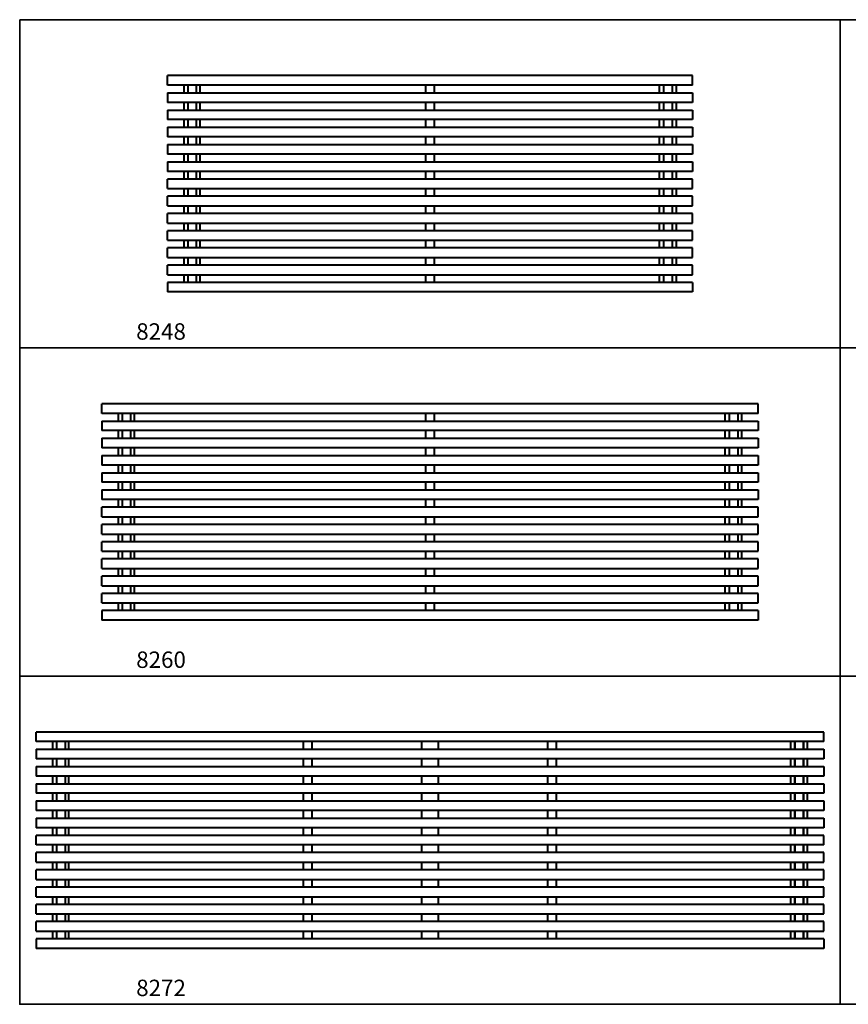
# Model space of a CAD drawing. Units: inches. Extents: x 0 to 225, y -90 to 0.
# Drawn here: x 0 to 76, y -90 to 0 of the extents above; entities that cross this region are included whole.
import ezdxf

# ---------------------------------------------------------------- set-up
doc = ezdxf.new("R2010")
doc.units = ezdxf.units.IN
doc.header["$LTSCALE"] = 0.1875
doc.header["$MEASUREMENT"] = 0
for name, color, linetype, lineweight in [('Object', 12, 'Continuous', 40), ('PANEL', 6, 'Continuous', 35), ('Text', 154, 'Continuous', 25)]:
    doc.layers.add(name, color=color, linetype=linetype, lineweight=lineweight)
doc.styles.get("Standard").update_dxf_attribs({"font": 'romans.shx'})

# ---------------------------------------------------------------- blocks, each defined once
blk = doc.blocks.new('8248')
at = {"layer": 'Object'}
for p, q in [((24, 0), (-24, 0)), ((-24, -0.875), (-24, 0)), ((24, -0.875), (24, 0)), ((24, -0.875), (-24, -0.875)), ((-22.5, -0.875), (-22.5, -1.575)), ((-22.1425, -0.875), (-22.1425, -1.575)), ((-21.3575, -0.875), (-21.3575, -1.575)), ((-21, -1.575), (-21, -0.875)), ((-0.3925, -0.875), (-0.3925, -1.575)), ((0.3925, -0.875), (0.3925, -1.575)), ((21, -1.575), (21, -0.875)), ((21.3575, -0.875), (21.3575, -1.575)), ((22.1425, -0.875), (22.1425, -1.575)), ((22.5, -0.875), (22.5, -1.575)), ((-24, -1.575), (-24, -2.45)), ((-24, -1.575), (24, -1.575)), ((24, -1.575), (24, -2.45)), ((24, -2.45), (-24, -2.45)), ((-22.5, -2.45), (-22.5, -3.15)), ((-22.1425, -2.45), (-22.1425, -3.15)), ((-21.3575, -2.45), (-21.3575, -3.15)), ((-21, -3.15), (-21, -2.45)), ((-0.3925, -2.45), (-0.3925, -3.15)), ((0.3925, -2.45), (0.3925, -3.15)), ((21, -3.15), (21, -2.45)), ((21.3575, -2.45), (21.3575, -3.15)), ((22.1425, -2.45), (22.1425, -3.15)), ((22.5, -2.45), (22.5, -3.15)), ((-24, -3.15), (-24, -4.025)), ((-24, -3.15), (24, -3.15)), ((24, -3.15), (24, -4.025)), ((24, -4.025), (-24, -4.025)), ((-22.5, -4.025), (-22.5, -4.725)), ((-22.1425, -4.025), (-22.1425, -4.725)), ((-21.3575, -4.025), (-21.3575, -4.725)), ((-21, -4.725), (-21, -4.025)), ((-0.3925, -4.025), (-0.3925, -4.725)), ((0.3925, -4.025), (0.3925, -4.725)), ((21, -4.725), (21, -4.025)), ((21.3575, -4.025), (21.3575, -4.725)), ((22.1425, -4.025), (22.1425, -4.725)), ((22.5, -4.025), (22.5, -4.725)), ((-24, -4.725), (-24, -5.6)), ((-24, -4.725), (24, -4.725)), ((24, -4.725), (24, -5.6)), ((24, -5.6), (-24, -5.6)), ((-22.5, -5.6), (-22.5, -6.3)), ((-22.1425, -5.6), (-22.1425, -6.3)), ((-21.3575, -5.6), (-21.3575, -6.3)), ((-21, -6.3), (-21, -5.6)), ((-0.3925, -5.6), (-0.3925, -6.3)), ((0.3925, -5.6), (0.3925, -6.3)), ((21, -6.3), (21, -5.6)), ((21.3575, -5.6), (21.3575, -6.3)), ((22.1425, -5.6), (22.1425, -6.3)), ((22.5, -5.6), (22.5, -6.3)), ((-24, -6.3), (-24, -7.175)), ((-24, -6.3), (24, -6.3)), ((24, -7.175), (-24, -7.175)), ((-22.5, -7.175), (-22.5, -7.875)), ((-22.1425, -7.175), (-22.1425, -7.875)), ((-21.3575, -7.175), (-21.3575, -7.875)), ((-21, -7.875), (-21, -7.175)), ((-0.3925, -7.175), (-0.3925, -7.875)), ((0.3925, -7.175), (0.3925, -7.875)), ((21, -7.875), (21, -7.175)), ((21.3575, -7.175), (21.3575, -7.875)), ((22.1425, -7.175), (22.1425, -7.875)), ((22.5, -7.175), (22.5, -7.875)), ((24, -6.3), (24, -7.175)), ((-24, -7.875), (-24, -8.75)), ((-24, -7.875), (24, -7.875)), ((24, -7.875), (24, -8.75)), ((24, -8.75), (-24, -8.75)), ((-22.5, -8.75), (-22.5, -9.45)), ((-22.1425, -8.75), (-22.1425, -9.45)), ((-21.3575, -8.75), (-21.3575, -9.45)), ((-21, -9.45), (-21, -8.75)), ((-0.3925, -8.75), (-0.3925, -9.45)), ((0.3925, -8.75), (0.3925, -9.45)), ((21, -9.45), (21, -8.75)), ((21.3575, -8.75), (21.3575, -9.45)), ((22.1425, -8.75), (22.1425, -9.45)), ((22.5, -8.75), (22.5, -9.45)), ((-24, -10.325), (-24, -9.45)), ((24, -9.45), (-24, -9.45)), ((24, -10.325), (24, -9.45)), ((-24, -10.325), (24, -10.325)), ((-22.5, -10.325), (-22.5, -11.025)), ((-22.1425, -10.325), (-22.1425, -11.025)), ((-21.3575, -10.325), (-21.3575, -11.025)), ((-21, -11.025), (-21, -10.325)), ((-0.3925, -10.325), (-0.3925, -11.025)), ((0.3925, -10.325), (0.3925, -11.025)), ((21, -11.025), (21, -10.325)), ((21.3575, -10.325), (21.3575, -11.025)), ((22.1425, -10.325), (22.1425, -11.025)), ((22.5, -10.325), (22.5, -11.025)), ((-24, -11.9), (-24, -11.025)), ((24, -11.025), (-24, -11.025)), ((24, -11.9), (24, -11.025)), ((-24, -11.9), (24, -11.9)), ((-22.5, -11.9), (-22.5, -12.6)), ((-22.1425, -11.9), (-22.1425, -12.6)), ((-21.3575, -11.9), (-21.3575, -12.6)), ((-21, -12.6), (-21, -11.9)), ((-0.3925, -11.9), (-0.3925, -12.6)), ((0.3925, -11.9), (0.3925, -12.6)), ((21, -12.6), (21, -11.9)), ((21.3575, -11.9), (21.3575, -12.6)), ((22.1425, -11.9), (22.1425, -12.6)), ((22.5, -11.9), (22.5, -12.6)), ((-24, -13.475), (-24, -12.6)), ((24, -12.6), (-24, -12.6)), ((-24, -13.475), (24, -13.475)), ((-22.5, -13.475), (-22.5, -14.175)), ((-22.1425, -13.475), (-22.1425, -14.175)), ((-21.3575, -13.475), (-21.3575, -14.175)), ((-21, -14.175), (-21, -13.475)), ((-0.3925, -13.475), (-0.3925, -14.175)), ((0.3925, -13.475), (0.3925, -14.175)), ((21, -14.175), (21, -13.475)), ((21.3575, -13.475), (21.3575, -14.175)), ((22.1425, -13.475), (22.1425, -14.175)), ((22.5, -13.475), (22.5, -14.175)), ((24, -13.475), (24, -12.6)), ((-24, -15.05), (-24, -14.175)), ((24, -14.175), (-24, -14.175)), ((24, -15.05), (24, -14.175)), ((-24, -15.05), (24, -15.05)), ((-22.5, -15.05), (-22.5, -15.75)), ((-22.1425, -15.05), (-22.1425, -15.75)), ((-21.3575, -15.05), (-21.3575, -15.75)), ((-21, -15.75), (-21, -15.05)), ((-0.3925, -15.05), (-0.3925, -15.75)), ((0.3925, -15.05), (0.3925, -15.75)), ((21, -15.75), (21, -15.05)), ((21.3575, -15.05), (21.3575, -15.75)), ((22.1425, -15.05), (22.1425, -15.75)), ((22.5, -15.05), (22.5, -15.75)), ((-24, -16.625), (-24, -15.75)), ((24, -15.75), (-24, -15.75)), ((24, -16.625), (24, -15.75)), ((-24, -16.625), (24, -16.625)), ((-22.5, -16.625), (-22.5, -17.325)), ((-22.1425, -16.625), (-22.1425, -17.325)), ((-21.3575, -16.625), (-21.3575, -17.325)), ((-21, -17.325), (-21, -16.625)), ((-0.3925, -16.625), (-0.3925, -17.325)), ((0.3925, -16.625), (0.3925, -17.325)), ((21, -17.325), (21, -16.625)), ((21.3575, -16.625), (21.3575, -17.325)), ((22.1425, -16.625), (22.1425, -17.325)), ((22.5, -16.625), (22.5, -17.325)), ((-24, -18.2), (-24, -17.325)), ((24, -17.325), (-24, -17.325)), ((24, -18.2), (24, -17.325)), ((-24, -18.2), (24, -18.2)), ((-22.5, -18.2), (-22.5, -18.9)), ((-22.1425, -18.2), (-22.1425, -18.9)), ((-21.3575, -18.2), (-21.3575, -18.9)), ((-21, -18.9), (-21, -18.2)), ((-0.3925, -18.2), (-0.3925, -18.9)), ((0.3925, -18.2), (0.3925, -18.9)), ((21, -18.9), (21, -18.2)), ((21.3575, -18.2), (21.3575, -18.9)), ((22.1425, -18.2), (22.1425, -18.9)), ((22.5, -18.2), (22.5, -18.9)), ((-24, -18.9), (-24, -19.775)), ((24, -18.9), (-24, -18.9)), ((24, -19.775), (-24, -19.775)), ((24, -18.9), (24, -19.775))]:
    blk.add_line(p, q, dxfattribs=at)
blk = doc.blocks.new('8260')
at = {"layer": 'Object'}
for p, q in [((30, 0), (-30, 0)), ((-30, -0.875), (-30, 0)), ((30, -0.875), (30, 0)), ((30, -0.875), (-30, -0.875)), ((-28.5, -0.875), (-28.5, -1.575)), ((-28.1425, -0.875), (-28.1425, -1.575)), ((-27.3575, -0.875), (-27.3575, -1.575)), ((-27, -1.575), (-27, -0.875)), ((-0.3925, -0.875), (-0.3925, -1.575)), ((0.3925, -0.875), (0.3925, -1.575)), ((27, -1.575), (27, -0.875)), ((27.3575, -0.875), (27.3575, -1.575)), ((28.1425, -0.875), (28.1425, -1.575)), ((28.5, -0.875), (28.5, -1.575)), ((-30, -1.575), (-30, -2.45)), ((-30, -1.575), (30, -1.575)), ((30, -1.575), (30, -2.45)), ((30, -2.45), (-30, -2.45)), ((-28.5, -2.45), (-28.5, -3.15)), ((-28.1425, -2.45), (-28.1425, -3.15)), ((-27.3575, -2.45), (-27.3575, -3.15)), ((-27, -3.15), (-27, -2.45)), ((-0.3925, -2.45), (-0.3925, -3.15)), ((0.3925, -2.45), (0.3925, -3.15)), ((27, -3.15), (27, -2.45)), ((27.3575, -2.45), (27.3575, -3.15)), ((28.1425, -2.45), (28.1425, -3.15)), ((28.5, -2.45), (28.5, -3.15)), ((-30, -3.15), (-30, -4.025)), ((-30, -3.15), (30, -3.15)), ((30, -3.15), (30, -4.025)), ((30, -4.025), (-30, -4.025)), ((-28.5, -4.025), (-28.5, -4.725)), ((-28.1425, -4.025), (-28.1425, -4.725)), ((-27.3575, -4.025), (-27.3575, -4.725)), ((-27, -4.725), (-27, -4.025)), ((-0.3925, -4.025), (-0.3925, -4.725)), ((0.3925, -4.025), (0.3925, -4.725)), ((27, -4.725), (27, -4.025)), ((27.3575, -4.025), (27.3575, -4.725)), ((28.1425, -4.025), (28.1425, -4.725)), ((28.5, -4.025), (28.5, -4.725)), ((-30, -4.725), (-30, -5.6)), ((-30, -4.725), (30, -4.725)), ((30, -4.725), (30, -5.6)), ((30, -5.6), (-30, -5.6)), ((-28.5, -5.6), (-28.5, -6.3)), ((-28.1425, -5.6), (-28.1425, -6.3)), ((-27.3575, -5.6), (-27.3575, -6.3)), ((-27, -6.3), (-27, -5.6)), ((-0.3925, -5.6), (-0.3925, -6.3)), ((0.3925, -5.6), (0.3925, -6.3)), ((27, -6.3), (27, -5.6)), ((27.3575, -5.6), (27.3575, -6.3)), ((28.1425, -5.6), (28.1425, -6.3)), ((28.5, -5.6), (28.5, -6.3)), ((-30, -6.3), (-30, -7.175)), ((-30, -6.3), (30, -6.3)), ((30, -7.175), (-30, -7.175)), ((-28.5, -7.175), (-28.5, -7.875)), ((-28.1425, -7.175), (-28.1425, -7.875)), ((-27.3575, -7.175), (-27.3575, -7.875)), ((-27, -7.875), (-27, -7.175)), ((-0.3925, -7.175), (-0.3925, -7.875)), ((0.3925, -7.175), (0.3925, -7.875)), ((27, -7.875), (27, -7.175)), ((27.3575, -7.175), (27.3575, -7.875)), ((28.1425, -7.175), (28.1425, -7.875)), ((28.5, -7.175), (28.5, -7.875)), ((30, -6.3), (30, -7.175)), ((-30, -7.875), (-30, -8.75)), ((-30, -7.875), (30, -7.875)), ((30, -7.875), (30, -8.75)), ((30, -8.75), (-30, -8.75)), ((-28.5, -8.75), (-28.5, -9.45)), ((-28.1425, -8.75), (-28.1425, -9.45)), ((-27.3575, -8.75), (-27.3575, -9.45)), ((-27, -9.45), (-27, -8.75)), ((-0.3925, -8.75), (-0.3925, -9.45)), ((0.3925, -8.75), (0.3925, -9.45)), ((27, -9.45), (27, -8.75)), ((27.3575, -8.75), (27.3575, -9.45)), ((28.1425, -8.75), (28.1425, -9.45)), ((28.5, -8.75), (28.5, -9.45)), ((-30, -10.325), (-30, -9.45)), ((30, -9.45), (-30, -9.45)), ((30, -10.325), (30, -9.45)), ((-30, -10.325), (30, -10.325)), ((-28.5, -10.325), (-28.5, -11.025)), ((-28.1425, -10.325), (-28.1425, -11.025)), ((-27.3575, -10.325), (-27.3575, -11.025)), ((-27, -11.025), (-27, -10.325)), ((-0.3925, -10.325), (-0.3925, -11.025)), ((0.3925, -10.325), (0.3925, -11.025)), ((27, -11.025), (27, -10.325)), ((27.3575, -10.325), (27.3575, -11.025)), ((28.1425, -10.325), (28.1425, -11.025)), ((28.5, -10.325), (28.5, -11.025)), ((30, -11.025), (-30, -11.025)), ((-30, -11.9), (-30, -11.025)), ((30, -11.9), (30, -11.025)), ((-30, -11.9), (30, -11.9)), ((-28.5, -11.9), (-28.5, -12.6)), ((-28.1425, -11.9), (-28.1425, -12.6)), ((-27.3575, -11.9), (-27.3575, -12.6)), ((-27, -12.6), (-27, -11.9)), ((-0.3925, -11.9), (-0.3925, -12.6)), ((0.3925, -11.9), (0.3925, -12.6)), ((27, -12.6), (27, -11.9)), ((27.3575, -11.9), (27.3575, -12.6)), ((28.1425, -11.9), (28.1425, -12.6)), ((28.5, -11.9), (28.5, -12.6)), ((30, -12.6), (-30, -12.6)), ((-30, -13.475), (-30, -12.6)), ((-30, -13.475), (30, -13.475)), ((-28.5, -13.475), (-28.5, -14.175)), ((-28.1425, -13.475), (-28.1425, -14.175)), ((-27.3575, -13.475), (-27.3575, -14.175)), ((-27, -14.175), (-27, -13.475)), ((-0.3925, -13.475), (-0.3925, -14.175)), ((0.3925, -13.475), (0.3925, -14.175)), ((27, -14.175), (27, -13.475)), ((27.3575, -13.475), (27.3575, -14.175)), ((28.1425, -13.475), (28.1425, -14.175)), ((28.5, -13.475), (28.5, -14.175)), ((30, -13.475), (30, -12.6)), ((30, -14.175), (-30, -14.175)), ((-30, -15.05), (-30, -14.175)), ((30, -15.05), (30, -14.175)), ((-30, -15.05), (30, -15.05)), ((-28.5, -15.05), (-28.5, -15.75)), ((-28.1425, -15.05), (-28.1425, -15.75)), ((-27.3575, -15.05), (-27.3575, -15.75)), ((-27, -15.75), (-27, -15.05)), ((-0.3925, -15.05), (-0.3925, -15.75)), ((0.3925, -15.05), (0.3925, -15.75)), ((27, -15.75), (27, -15.05)), ((27.3575, -15.05), (27.3575, -15.75)), ((28.1425, -15.05), (28.1425, -15.75)), ((28.5, -15.05), (28.5, -15.75)), ((30, -15.75), (-30, -15.75)), ((-30, -16.625), (-30, -15.75)), ((30, -16.625), (30, -15.75)), ((-30, -16.625), (30, -16.625)), ((-28.5, -16.625), (-28.5, -17.325)), ((-28.1425, -16.625), (-28.1425, -17.325)), ((-27.3575, -16.625), (-27.3575, -17.325)), ((-27, -17.325), (-27, -16.625)), ((-0.3925, -16.625), (-0.3925, -17.325)), ((0.3925, -16.625), (0.3925, -17.325)), ((27, -17.325), (27, -16.625)), ((27.3575, -16.625), (27.3575, -17.325)), ((28.1425, -16.625), (28.1425, -17.325)), ((28.5, -16.625), (28.5, -17.325)), ((30, -17.325), (-30, -17.325)), ((-30, -18.2), (-30, -17.325)), ((30, -18.2), (30, -17.325)), ((-30, -18.2), (30, -18.2)), ((-28.5, -18.2), (-28.5, -18.9)), ((-28.1425, -18.2), (-28.1425, -18.9)), ((-27.3575, -18.2), (-27.3575, -18.9)), ((-27, -18.9), (-27, -18.2)), ((-0.3925, -18.2), (-0.3925, -18.9)), ((0.3925, -18.2), (0.3925, -18.9)), ((27, -18.9), (27, -18.2)), ((27.3575, -18.2), (27.3575, -18.9)), ((28.1425, -18.2), (28.1425, -18.9)), ((28.5, -18.2), (28.5, -18.9)), ((30, -18.9), (-30, -18.9)), ((-30, -18.9), (-30, -19.775)), ((30, -19.775), (-30, -19.775)), ((30, -18.9), (30, -19.775))]:
    blk.add_line(p, q, dxfattribs=at)
blk = doc.blocks.new('8272')
at = {"layer": 'Object'}
for p, q in [((36, 0), (-36, 0)), ((-36, -0.875), (-36, 0)), ((36, -0.875), (36, 0)), ((36, -0.875), (-36, -0.875)), ((-34.5, -0.875), (-34.5, -1.575)), ((-34.1425, -0.875), (-34.1425, -1.575)), ((-33.3575, -0.875), (-33.3575, -1.575)), ((-33, -1.575), (-33, -0.875)), ((-11.58, -0.875), (-11.58, -1.575)), ((-10.795, -0.875), (-10.795, -1.575)), ((-0.75, -1.575), (-0.75, -0.875)), ((-0.75, -1.575), (-0.75, -0.875)), ((0.75, -0.875), (0.75, -1.575)), ((0.75, -0.875), (0.75, -1.575)), ((10.795, -1.575), (10.795, -0.875)), ((11.58, -1.575), (11.58, -0.875)), ((33, -1.575), (33, -0.875)), ((33, -1.575), (33, -0.875)), ((33.3575, -0.875), (33.3575, -1.575)), ((33.3575, -1.575), (33.3575, -0.875)), ((34.1425, -0.875), (34.1425, -1.575)), ((34.1425, -1.575), (34.1425, -0.875)), ((34.5, -0.875), (34.5, -1.575)), ((34.5, -0.875), (34.5, -1.575)), ((-36, -1.575), (36, -1.575)), ((-36, -1.575), (-36, -2.45)), ((36, -1.575), (36, -2.45)), ((36, -2.45), (-36, -2.45)), ((-34.5, -2.45), (-34.5, -3.15)), ((-34.1425, -2.45), (-34.1425, -3.15)), ((-33.3575, -2.45), (-33.3575, -3.15)), ((-33, -3.15), (-33, -2.45)), ((-11.58, -2.45), (-11.58, -3.15)), ((-10.795, -2.45), (-10.795, -3.15)), ((-0.75, -3.15), (-0.75, -2.45)), ((-0.75, -3.15), (-0.75, -2.45)), ((0.75, -2.45), (0.75, -3.15)), ((0.75, -2.45), (0.75, -3.15)), ((10.795, -3.15), (10.795, -2.45)), ((11.58, -3.15), (11.58, -2.45)), ((33, -3.15), (33, -2.45)), ((33, -3.15), (33, -2.45)), ((33.3575, -2.45), (33.3575, -3.15)), ((33.3575, -3.15), (33.3575, -2.45)), ((34.1425, -2.45), (34.1425, -3.15)), ((34.1425, -3.15), (34.1425, -2.45)), ((34.5, -2.45), (34.5, -3.15)), ((34.5, -2.45), (34.5, -3.15)), ((-36, -3.15), (36, -3.15)), ((-36, -3.15), (-36, -4.025)), ((36, -3.15), (36, -4.025)), ((36, -4.025), (-36, -4.025)), ((-34.5, -4.025), (-34.5, -4.725)), ((-34.1425, -4.025), (-34.1425, -4.725)), ((-33.3575, -4.025), (-33.3575, -4.725)), ((-33, -4.725), (-33, -4.025)), ((-11.58, -4.025), (-11.58, -4.725)), ((-10.795, -4.025), (-10.795, -4.725)), ((-0.75, -4.725), (-0.75, -4.025)), ((-0.75, -4.725), (-0.75, -4.025)), ((0.75, -4.025), (0.75, -4.725)), ((0.75, -4.025), (0.75, -4.725)), ((10.795, -4.725), (10.795, -4.025)), ((11.58, -4.725), (11.58, -4.025)), ((33, -4.725), (33, -4.025)), ((33, -4.725), (33, -4.025)), ((33.3575, -4.025), (33.3575, -4.725)), ((33.3575, -4.725), (33.3575, -4.025)), ((34.1425, -4.025), (34.1425, -4.725)), ((34.1425, -4.725), (34.1425, -4.025)), ((34.5, -4.025), (34.5, -4.725)), ((34.5, -4.025), (34.5, -4.725)), ((-36, -4.725), (36, -4.725)), ((-36, -4.725), (-36, -5.6)), ((36, -4.725), (36, -5.6)), ((36, -5.6), (-36, -5.6)), ((-34.5, -5.6), (-34.5, -6.3)), ((-34.1425, -5.6), (-34.1425, -6.3)), ((-33.3575, -5.6), (-33.3575, -6.3)), ((-33, -6.3), (-33, -5.6)), ((-11.58, -5.6), (-11.58, -6.3)), ((-10.795, -5.6), (-10.795, -6.3)), ((-0.75, -6.3), (-0.75, -5.6)), ((-0.75, -6.3), (-0.75, -5.6)), ((0.75, -5.6), (0.75, -6.3)), ((0.75, -5.6), (0.75, -6.3)), ((10.795, -6.3), (10.795, -5.6)), ((11.58, -6.3), (11.58, -5.6)), ((33, -6.3), (33, -5.6)), ((33, -6.3), (33, -5.6)), ((33.3575, -5.6), (33.3575, -6.3)), ((33.3575, -6.3), (33.3575, -5.6)), ((34.1425, -5.6), (34.1425, -6.3)), ((34.1425, -6.3), (34.1425, -5.6)), ((34.5, -5.6), (34.5, -6.3)), ((34.5, -5.6), (34.5, -6.3)), ((-36, -6.3), (36, -6.3)), ((-36, -6.3), (-36, -7.175)), ((36, -7.175), (-36, -7.175)), ((-34.5, -7.175), (-34.5, -7.875)), ((-34.1425, -7.175), (-34.1425, -7.875)), ((-33.3575, -7.175), (-33.3575, -7.875)), ((-33, -7.875), (-33, -7.175)), ((-11.58, -7.175), (-11.58, -7.875)), ((-10.795, -7.175), (-10.795, -7.875)), ((-0.75, -7.875), (-0.75, -7.175)), ((-0.75, -7.875), (-0.75, -7.175)), ((0.75, -7.175), (0.75, -7.875)), ((0.75, -7.175), (0.75, -7.875)), ((10.795, -7.875), (10.795, -7.175)), ((11.58, -7.875), (11.58, -7.175)), ((33, -7.875), (33, -7.175)), ((33, -7.875), (33, -7.175)), ((33.3575, -7.175), (33.3575, -7.875)), ((33.3575, -7.875), (33.3575, -7.175)), ((34.1425, -7.175), (34.1425, -7.875)), ((34.1425, -7.875), (34.1425, -7.175)), ((34.5, -7.175), (34.5, -7.875)), ((34.5, -7.175), (34.5, -7.875)), ((36, -6.3), (36, -7.175)), ((-36, -7.875), (36, -7.875)), ((-36, -7.875), (-36, -8.75)), ((36, -7.875), (36, -8.75)), ((36, -8.75), (-36, -8.75)), ((-34.5, -8.75), (-34.5, -9.45)), ((-34.1425, -8.75), (-34.1425, -9.45)), ((-33.3575, -8.75), (-33.3575, -9.45)), ((-33, -9.45), (-33, -8.75)), ((-11.58, -8.75), (-11.58, -9.45)), ((-10.795, -8.75), (-10.795, -9.45)), ((-0.75, -9.45), (-0.75, -8.75)), ((-0.75, -9.45), (-0.75, -8.75)), ((0.75, -8.75), (0.75, -9.45)), ((0.75, -8.75), (0.75, -9.45)), ((10.795, -9.45), (10.795, -8.75)), ((11.58, -9.45), (11.58, -8.75)), ((33, -9.45), (33, -8.75)), ((33, -9.45), (33, -8.75)), ((33.3575, -8.75), (33.3575, -9.45)), ((33.3575, -9.45), (33.3575, -8.75)), ((34.1425, -8.75), (34.1425, -9.45)), ((34.1425, -9.45), (34.1425, -8.75)), ((34.5, -8.75), (34.5, -9.45)), ((34.5, -8.75), (34.5, -9.45)), ((36, -9.45), (-36, -9.45)), ((-36, -10.325), (-36, -9.45)), ((36, -10.325), (36, -9.45)), ((36, -10.325), (-36, -10.325)), ((-34.5, -10.325), (-34.5, -11.025)), ((-34.1425, -10.325), (-34.1425, -11.025)), ((-33.3575, -10.325), (-33.3575, -11.025)), ((-33, -11.025), (-33, -10.325)), ((-11.58, -10.325), (-11.58, -11.025)), ((-10.795, -10.325), (-10.795, -11.025)), ((-0.75, -11.025), (-0.75, -10.325)), ((-0.75, -11.025), (-0.75, -10.325)), ((0.75, -10.325), (0.75, -11.025)), ((0.75, -10.325), (0.75, -11.025)), ((10.795, -11.025), (10.795, -10.325)), ((11.58, -11.025), (11.58, -10.325)), ((33, -11.025), (33, -10.325)), ((33, -11.025), (33, -10.325)), ((33.3575, -10.325), (33.3575, -11.025)), ((33.3575, -11.025), (33.3575, -10.325)), ((34.1425, -10.325), (34.1425, -11.025)), ((34.1425, -11.025), (34.1425, -10.325)), ((34.5, -10.325), (34.5, -11.025)), ((34.5, -10.325), (34.5, -11.025)), ((36, -11.025), (-36, -11.025)), ((-36, -11.9), (-36, -11.025)), ((36, -11.9), (36, -11.025)), ((-36, -11.9), (36, -11.9)), ((-34.5, -11.9), (-34.5, -12.6)), ((-34.1425, -11.9), (-34.1425, -12.6)), ((-33.3575, -11.9), (-33.3575, -12.6)), ((-33, -12.6), (-33, -11.9)), ((-11.58, -11.9), (-11.58, -12.6)), ((-10.795, -11.9), (-10.795, -12.6)), ((-0.75, -12.6), (-0.75, -11.9)), ((-0.75, -12.6), (-0.75, -11.9)), ((0.75, -11.9), (0.75, -12.6)), ((0.75, -11.9), (0.75, -12.6)), ((10.795, -12.6), (10.795, -11.9)), ((11.58, -12.6), (11.58, -11.9)), ((33, -12.6), (33, -11.9)), ((33, -12.6), (33, -11.9)), ((33.3575, -11.9), (33.3575, -12.6)), ((33.3575, -12.6), (33.3575, -11.9)), ((34.1425, -11.9), (34.1425, -12.6)), ((34.1425, -12.6), (34.1425, -11.9)), ((34.5, -11.9), (34.5, -12.6)), ((34.5, -11.9), (34.5, -12.6)), ((36, -12.6), (-36, -12.6)), ((-36, -13.475), (-36, -12.6)), ((-36, -13.475), (36, -13.475)), ((-34.5, -13.475), (-34.5, -14.175)), ((-34.1425, -13.475), (-34.1425, -14.175)), ((-33.3575, -13.475), (-33.3575, -14.175)), ((-33, -14.175), (-33, -13.475)), ((-11.58, -13.475), (-11.58, -14.175)), ((-10.795, -13.475), (-10.795, -14.175)), ((-0.75, -14.175), (-0.75, -13.475)), ((-0.75, -14.175), (-0.75, -13.475)), ((0.75, -13.475), (0.75, -14.175)), ((0.75, -13.475), (0.75, -14.175)), ((10.795, -14.175), (10.795, -13.475)), ((11.58, -14.175), (11.58, -13.475)), ((33, -14.175), (33, -13.475)), ((33, -14.175), (33, -13.475)), ((33.3575, -13.475), (33.3575, -14.175)), ((33.3575, -14.175), (33.3575, -13.475)), ((34.1425, -13.475), (34.1425, -14.175)), ((34.1425, -14.175), (34.1425, -13.475)), ((34.5, -13.475), (34.5, -14.175)), ((34.5, -13.475), (34.5, -14.175)), ((36, -13.475), (36, -12.6)), ((36, -14.175), (-36, -14.175)), ((-36, -15.05), (-36, -14.175)), ((36, -15.05), (36, -14.175)), ((-36, -15.05), (36, -15.05)), ((-34.5, -15.05), (-34.5, -15.75)), ((-34.1425, -15.05), (-34.1425, -15.75)), ((-33.3575, -15.05), (-33.3575, -15.75)), ((-33, -15.75), (-33, -15.05)), ((-11.58, -15.05), (-11.58, -15.75)), ((-10.795, -15.05), (-10.795, -15.75)), ((-0.75, -15.75), (-0.75, -15.05)), ((-0.75, -15.75), (-0.75, -15.05)), ((0.75, -15.05), (0.75, -15.75)), ((0.75, -15.05), (0.75, -15.75)), ((10.795, -15.75), (10.795, -15.05)), ((11.58, -15.75), (11.58, -15.05)), ((33, -15.75), (33, -15.05)), ((33, -15.75), (33, -15.05)), ((33.3575, -15.05), (33.3575, -15.75)), ((33.3575, -15.75), (33.3575, -15.05)), ((34.1425, -15.05), (34.1425, -15.75)), ((34.1425, -15.75), (34.1425, -15.05)), ((34.5, -15.05), (34.5, -15.75)), ((34.5, -15.05), (34.5, -15.75)), ((36, -15.75), (-36, -15.75)), ((-36, -16.625), (-36, -15.75)), ((36, -16.625), (36, -15.75)), ((-36, -16.625), (36, -16.625)), ((-34.5, -16.625), (-34.5, -17.325)), ((-34.1425, -16.625), (-34.1425, -17.325)), ((-33.3575, -16.625), (-33.3575, -17.325)), ((-33, -17.325), (-33, -16.625)), ((-11.58, -16.625), (-11.58, -17.325)), ((-10.795, -16.625), (-10.795, -17.325)), ((-0.75, -17.325), (-0.75, -16.625)), ((-0.75, -17.325), (-0.75, -16.625)), ((0.75, -16.625), (0.75, -17.325)), ((0.75, -16.625), (0.75, -17.325)), ((10.795, -17.325), (10.795, -16.625)), ((11.58, -17.325), (11.58, -16.625)), ((33, -17.325), (33, -16.625)), ((33, -17.325), (33, -16.625)), ((33.3575, -16.625), (33.3575, -17.325)), ((33.3575, -17.325), (33.3575, -16.625)), ((34.1425, -16.625), (34.1425, -17.325)), ((34.1425, -17.325), (34.1425, -16.625)), ((34.5, -16.625), (34.5, -17.325)), ((34.5, -16.625), (34.5, -17.325)), ((36, -17.325), (-36, -17.325)), ((-36, -18.2), (-36, -17.325)), ((36, -18.2), (36, -17.325)), ((-36, -18.2), (36, -18.2)), ((-34.5, -18.2), (-34.5, -18.9)), ((-34.1425, -18.2), (-34.1425, -18.9)), ((-33.3575, -18.2), (-33.3575, -18.9)), ((-33, -18.9), (-33, -18.2)), ((-11.58, -18.2), (-11.58, -18.9)), ((-10.795, -18.2), (-10.795, -18.9)), ((-0.75, -18.9), (-0.75, -18.2)), ((-0.75, -18.9), (-0.75, -18.2)), ((0.75, -18.2), (0.75, -18.9)), ((0.75, -18.2), (0.75, -18.9)), ((10.795, -18.9), (10.795, -18.2)), ((11.58, -18.9), (11.58, -18.2)), ((33, -18.9), (33, -18.2)), ((33, -18.9), (33, -18.2)), ((33.3575, -18.2), (33.3575, -18.9)), ((33.3575, -18.9), (33.3575, -18.2)), ((34.1425, -18.2), (34.1425, -18.9)), ((34.1425, -18.9), (34.1425, -18.2)), ((34.5, -18.2), (34.5, -18.9)), ((34.5, -18.2), (34.5, -18.9)), ((36, -18.9), (-36, -18.9)), ((-36, -18.9), (-36, -19.775)), ((36, -19.775), (-36, -19.775)), ((36, -18.9), (36, -19.775))]:
    blk.add_line(p, q, dxfattribs=at)

msp = doc.modelspace()

# ---------------------------------------------------------------- linework, layer by layer
at = {"layer": 'PANEL'}
for points in [[(0, 0), (75, 0), (75, -30), (0, -30)], [(75, 0), (150, 0), (150, -30), (75, -30)], [(0, -30), (75, -30), (75, -60), (0, -60)], [(75, -30), (150, -30), (150, -60), (75, -60)], [(0, -60), (75, -60), (75, -90), (0, -90)], [(75, -60), (150, -60), (150, -90), (75, -90)]]:
    msp.add_lwpolyline(points, close=True, dxfattribs=at)

# ---------------------------------------------------------------- block references
at = {"layer": 'Object'}
for name, p in [('8248', (37.5, -5.1125)), ('8260', (37.5, -35.1125)), ('8272', (37.5, -65.1125))]:
    msp.add_blockref(name, p, dxfattribs=at)

# ---------------------------------------------------------------- texts
at = {"layer": 'Text', "char_height": 1.5, "width": 75, "attachment_point": 1}
for s, insert in [('{\\W7.746;   }8248', (0, -27.75)), ('{\\W7.746;   }8260', (0, -57.75)), ('{\\W7.746;   }8272', (0, -87.75))]:
    msp.add_mtext(s, dxfattribs=dict(at, insert=insert))

doc.saveas('drawing.dxf')
